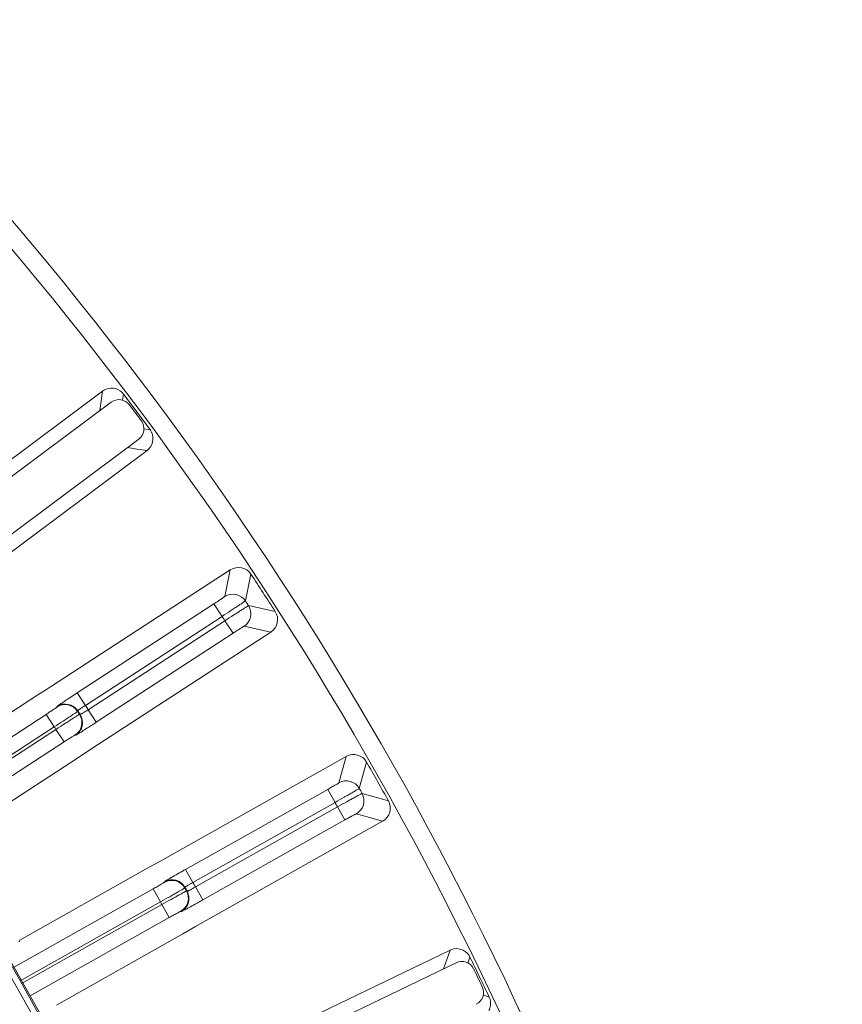
# Model space of a CAD drawing. Units: millimetres. Extents: x -265 to 3228, y 2257 to 4726.
# Drawn here: x 2043 to 2087, y 3671 to 3724 of the extents above; entities that cross this region are included whole.
import ezdxf

# ---------------------------------------------------------------- set-up
doc = ezdxf.new("R2010")
doc.units = ezdxf.units.MM
doc.layers.add('粗实线', color=7, linetype='Continuous', lineweight=20)

msp = doc.modelspace()

# ---------------------------------------------------------------- linework, layer by layer
at = {"layer": '粗实线', "color": 7, "linetype": 'Continuous'}
for p, q in [((2037.892, 3697.31), (2047.103, 3704.185)), ((2047.103, 3704.185), (2047.028, 3703.661)), ((2047.554, 3703.586), (2038.346, 3696.713)), ((2047.028, 3703.661), (2046.953, 3703.137)), ((2048.219, 3704.026), (2048.173, 3703.689)), ((2049.308, 3702.168), (2049.644, 3702.117)), ((2039.824, 3694.732), (2049.033, 3701.604)), ((2049.479, 3701.002), (2040.267, 3694.127)), ((2048.431, 3701.156), (2048.955, 3701.079)), ((2048.955, 3701.079), (2049.479, 3701.002)), ((2044.306, 3688.338), (2053.938, 3694.608)), ((2053.938, 3694.608), (2053.639, 3693.178)), ((2055.042, 3694.379), (2054.745, 3692.944)), ((2053.059, 3692.786), (2045.739, 3688.021)), ((2053.495, 3692.115), (2053.059, 3692.786)), ((2054.91, 3692.691), (2056.342, 3692.382)), ((2053.495, 3692.115), (2046.175, 3687.351)), ((2046.326, 3687.118), (2053.646, 3691.883)), ((2053.646, 3691.883), (2054.083, 3691.213)), ((2054.676, 3691.584), (2056.105, 3691.279)), ((2056.105, 3691.279), (2046.472, 3685.009)), ((2046.763, 3686.448), (2054.083, 3691.213)), ((2044.091, 3688.204), (2044.306, 3688.338)), ((2043.627, 3687.913), (2037.119, 3683.677)), ((2043.627, 3687.913), (2044.091, 3688.204)), ((2046.175, 3687.351), (2045.739, 3688.021)), ((2044.661, 3687.293), (2044.655, 3687.261)), ((2044.075, 3686.869), (2036.842, 3682.161)), ((2044.511, 3686.199), (2044.075, 3686.869)), ((2045.768, 3687.06), (2045.761, 3687.027)), ((2045.863, 3686.871), (2045.895, 3686.864)), ((2046.326, 3687.118), (2046.763, 3686.448)), ((2044.511, 3686.199), (2037.277, 3681.49)), ((2037.365, 3681.354), (2044.599, 3686.063)), ((2044.599, 3686.063), (2045.036, 3685.393)), ((2045.629, 3685.764), (2045.661, 3685.758)), ((2037.8, 3680.682), (2045.036, 3685.393)), ((2046.472, 3685.009), (2045.809, 3684.561)), ((2050.131, 3678.973), (2060.146, 3684.614)), ((2060.146, 3684.614), (2059.755, 3683.205)), ((2039.301, 3680.324), (2045.809, 3684.561)), ((2061.233, 3684.314), (2060.844, 3682.901)), ((2059.151, 3682.851), (2051.541, 3678.565)), ((2059.544, 3682.154), (2059.151, 3682.851)), ((2060.993, 3682.638), (2062.402, 3682.238)), ((2059.544, 3682.154), (2051.934, 3677.868)), ((2052.07, 3677.627), (2059.68, 3681.913)), ((2059.68, 3681.913), (2060.072, 3681.216)), ((2060.688, 3681.549), (2062.095, 3681.153)), ((2062.095, 3681.153), (2052.081, 3675.512)), ((2052.462, 3676.93), (2060.072, 3681.216)), ((2049.427, 3678.593), (2050.131, 3678.973)), ((2049.427, 3678.593), (2042.661, 3674.782)), ((2051.934, 3677.868), (2051.541, 3678.565)), ((2050.42, 3677.908), (2050.411, 3677.876)), ((2049.807, 3677.522), (2042.29, 3673.289)), ((2050.199, 3676.825), (2049.807, 3677.522)), ((2051.509, 3677.604), (2051.5, 3677.572)), ((2051.592, 3677.409), (2051.623, 3677.4)), ((2052.07, 3677.627), (2052.462, 3676.93)), ((2050.199, 3676.825), (2042.68, 3672.59)), ((2042.758, 3672.449), (2050.279, 3676.684)), ((2050.279, 3676.684), (2050.671, 3675.987)), ((2051.287, 3676.32), (2051.319, 3676.311)), ((2043.215, 3671.788), (2050.671, 3675.987)), ((2044.623, 3671.297), (2051.39, 3675.108)), ((2052.081, 3675.512), (2051.39, 3675.108)), ((2042.635, 3674.686), (2042.661, 3674.782)), ((2055.345, 3669.255), (2065.701, 3674.242)), ((2065.701, 3674.242), (2065.527, 3673.742)), ((2066.029, 3673.567), (2055.677, 3668.582)), ((2065.527, 3673.742), (2065.353, 3673.242)), ((2066.766, 3673.873), (2066.656, 3673.55)), ((2067.479, 3671.841), (2067.8, 3671.726))]:
    msp.add_line(p, q, dxfattribs=at)
for centre, radius, start, end in [((1901.206, 3592.821), 185.5, 342.70211, 84.34122), ((1901.206, 3592.821), 184.5, 342.70211, 84.2421), ((1901.206, 3592.821), 162.5, 15.9339, 61.20896), ((1901.206, 3592.821), 162.097, 15.94463, 61.19823), ((1901.206, 3592.821), 162.429, 15.90443, 61.23843), ((2047.572, 3703.555), 0.786, 118.8185, 126.6956), ((2047.587, 3703.53), 0.815, 111.3153, 118.8316), ((2047.973, 3703.025), 0.7, 36.8807, 126.7561), ((1901.206, 3592.821), 184.336, 36.3644, 37.10499), ((1901.206, 3592.821), 184.236, 36.56732, 36.90207), ((2048.614, 3702.165), 0.7, 306.7133, 36.5887), ((2054.375, 3693.938), 0.8, 33.4102, 123.0825), ((1901.206, 3592.821), 184.336, 32.69093, 33.43152), ((2054.075, 3692.507), 0.8, 33.1108, 123.0553), ((2054.239, 3692.255), 0.8, 303.0645, 33.0106), ((1901.206, 3592.821), 183.3, 33.01394, 33.10851), ((1901.206, 3592.821), 181.801, 33.01754, 33.10491), ((2055.669, 3691.95), 0.8, 303.0406, 32.7115), ((2081.376, 3633.22), 65.37, 123.20549, 123.53778), ((2088.925, 3621.695), 79.147, 123.0692, 123.20932), ((2045.091, 3686.591), 0.8, 33.0945, 123.0553), ((2045.098, 3686.623), 0.8, 33.1033, 123.0579), ((1901.206, 3592.821), 173.067, 33.01534, 33.10711), ((2045.192, 3686.435), 0.8, 303.0645, 33.0269), ((2045.225, 3686.428), 0.8, 303.0645, 33.0191), ((1901.206, 3592.821), 172.543, 33.03019, 33.09226), ((1901.206, 3592.821), 172.567, 33.02243, 33.10002), ((1901.206, 3592.821), 171.044, 33.03409, 33.08836), ((2008.899, 3744.587), 69.382, 302.75778, 302.91456), ((2003.586, 3752.8), 79.163, 302.91314, 303.05322), ((2060.539, 3683.917), 0.8, 29.7368, 119.409), ((1901.206, 3592.821), 184.336, 29.01746, 29.75805), ((2060.148, 3682.508), 0.8, 29.4373, 119.3819), ((2060.296, 3682.246), 0.8, 299.3911, 29.3372), ((1901.206, 3592.821), 183.3, 29.34047, 29.43504), ((1901.206, 3592.821), 181.801, 29.34407, 29.43144), ((2061.703, 3681.85), 0.8, 299.3665, 29.0388), ((2074.413, 3637.599), 46.918, 119.8739, 120.0914), ((2083.594, 3621.593), 65.37, 119.53202, 119.86431), ((2090.39, 3609.608), 79.147, 119.39573, 119.53585), ((2050.803, 3677.179), 0.8, 29.4211, 119.3819), ((2050.812, 3677.211), 0.8, 29.4299, 119.3845), ((1901.206, 3592.821), 173.067, 29.34187, 29.43364), ((2050.894, 3677.017), 0.8, 299.3911, 29.3534), ((2050.926, 3677.008), 0.8, 299.391, 29.3457), ((1901.206, 3592.821), 172.543, 29.35672, 29.41879), ((1901.206, 3592.821), 172.567, 29.34896, 29.42655), ((2046.693, 3687.145), 10.932, 299.0751, 299.4605), ((1901.206, 3592.821), 171.044, 29.36062, 29.41489), ((2018.402, 3737.375), 69.382, 299.08431, 299.24109), ((2013.625, 3745.911), 79.163, 299.23967, 299.37975), ((2066.041, 3673.534), 0.786, 107.7261, 115.6744), ((2066.05, 3673.506), 0.815, 100.2352, 107.7399), ((2066.333, 3672.937), 0.7, 25.8603, 115.7357), ((1901.206, 3592.821), 184.336, 25.34399, 26.08458), ((1901.206, 3592.821), 184.236, 25.54691, 25.88166), ((2066.798, 3671.97), 0.7, 295.6929, 25.5683)]:
    msp.add_arc(centre, radius, start, end, dxfattribs=at)
for points, knots in [([(2048.219, 3704.026), (2048.117, 3704.162), (2047.815, 3704.371), (2047.449, 3704.35), (2047.29, 3704.289)], [0, 0, 0, 0, 0.499816, 1, 1, 1, 1]), ([(2049.479, 3701.002), (2049.621, 3701.108), (2049.84, 3701.429), (2049.801, 3701.816), (2049.726, 3701.978)], [0, 0, 0, 0, 0.499771, 1, 1, 1, 1]), ([(2053.639, 3693.178), (2053.638, 3693.172), (2053.617, 3693.163), (2053.589, 3693.137), (2053.533, 3693.102), (2053.463, 3693.053), (2053.376, 3692.995), (2053.24, 3692.904), (2053.133, 3692.834), (2053.059, 3692.786)], [0, 0, 0, 0, 0.022452, 0.081417, 0.174941, 0.299285, 0.450019, 0.621531, 1, 1, 1, 1]), ([(2054.745, 3692.944), (2054.739, 3692.935), (2054.7, 3692.916), (2054.633, 3692.862), (2054.516, 3692.788), (2054.363, 3692.685), (2054.177, 3692.562), (2053.884, 3692.369), (2053.654, 3692.219), (2053.495, 3692.115)], [0, 0, 0, 0, 0.022234, 0.081099, 0.17463, 0.299032, 0.449818, 0.621383, 1, 1, 1, 1]), ([(2053.646, 3691.883), (2053.805, 3691.986), (2054.036, 3692.136), (2054.33, 3692.326), (2054.518, 3692.447), (2054.674, 3692.544), (2054.79, 3692.622), (2054.866, 3692.661), (2054.899, 3692.689), (2054.91, 3692.691)], [0, 0, 0, 0, 0.378617, 0.550182, 0.700968, 0.82537, 0.918901, 0.977767, 1, 1, 1, 1]), ([(2054.083, 3691.213), (2054.157, 3691.261), (2054.264, 3691.331), (2054.402, 3691.418), (2054.49, 3691.475), (2054.563, 3691.519), (2054.618, 3691.555), (2054.654, 3691.571), (2054.67, 3691.586), (2054.676, 3691.584)], [0, 0, 0, 0, 0.378469, 0.549981, 0.700715, 0.825059, 0.918584, 0.977549, 1, 1, 1, 1]), ([(2044.655, 3687.261), (2044.654, 3687.256), (2044.633, 3687.247), (2044.605, 3687.221), (2044.549, 3687.185), (2044.479, 3687.136), (2044.392, 3687.078), (2044.256, 3686.988), (2044.149, 3686.917), (2044.075, 3686.869)], [0, 0, 0, 0, 0.022452, 0.081418, 0.174943, 0.299287, 0.450021, 0.621532, 1, 1, 1, 1]), ([(2045.26, 3687.707), (2045.178, 3687.652), (2045.062, 3687.575), (2044.917, 3687.477), (2044.83, 3687.418), (2044.762, 3687.369), (2044.709, 3687.334), (2044.681, 3687.308), (2044.663, 3687.298), (2044.661, 3687.293)], [0, 0, 0, 0, 0.404992, 0.575822, 0.721028, 0.837872, 0.924264, 0.978527, 1, 1, 1, 1]), ([(2046.175, 3687.351), (2046.122, 3687.316), (2046.025, 3687.252), (2045.911, 3687.174), (2045.839, 3687.121), (2045.8, 3687.093), (2045.781, 3687.074), (2045.767, 3687.064), (2045.768, 3687.06)], [0, 0, 0, 0, 0.377758, 0.69931, 0.823617, 0.917025, 0.976274, 1, 1, 1, 1]), ([(2045.761, 3687.027), (2045.755, 3687.018), (2045.716, 3686.999), (2045.65, 3686.946), (2045.532, 3686.871), (2045.379, 3686.768), (2045.193, 3686.645), (2044.9, 3686.452), (2044.67, 3686.302), (2044.511, 3686.199)], [0, 0, 0, 0, 0.022234, 0.0811, 0.174631, 0.299032, 0.449818, 0.621384, 1, 1, 1, 1]), ([(2044.599, 3686.063), (2044.758, 3686.166), (2044.989, 3686.316), (2045.283, 3686.506), (2045.471, 3686.627), (2045.627, 3686.724), (2045.743, 3686.802), (2045.819, 3686.841), (2045.852, 3686.869), (2045.863, 3686.871)], [0, 0, 0, 0, 0.378616, 0.550182, 0.700968, 0.825369, 0.9189, 0.977766, 1, 1, 1, 1]), ([(2045.895, 3686.864), (2045.899, 3686.861), (2045.914, 3686.87), (2045.938, 3686.88), (2045.98, 3686.904), (2046.057, 3686.948), (2046.175, 3687.021), (2046.273, 3687.084), (2046.326, 3687.118)], [0, 0, 0, 0, 0.023726, 0.082975, 0.176383, 0.30069, 0.622242, 1, 1, 1, 1]), ([(2045.661, 3685.758), (2045.668, 3685.756), (2045.689, 3685.773), (2045.733, 3685.793), (2045.802, 3685.837), (2045.894, 3685.893), (2046.007, 3685.964), (2046.192, 3686.08), (2046.339, 3686.174), (2046.441, 3686.24)], [0, 0, 0, 0, 0.021592, 0.077118, 0.165528, 0.284589, 0.431533, 0.602574, 1, 1, 1, 1]), ([(2045.036, 3685.393), (2045.11, 3685.441), (2045.218, 3685.511), (2045.355, 3685.598), (2045.444, 3685.654), (2045.517, 3685.699), (2045.572, 3685.735), (2045.607, 3685.751), (2045.624, 3685.765), (2045.629, 3685.764)], [0, 0, 0, 0, 0.378468, 0.549979, 0.700713, 0.825057, 0.918582, 0.977548, 1, 1, 1, 1]), ([(2059.755, 3683.205), (2059.754, 3683.2), (2059.733, 3683.192), (2059.703, 3683.168), (2059.645, 3683.136), (2059.572, 3683.092), (2059.482, 3683.039), (2059.34, 3682.958), (2059.228, 3682.894), (2059.151, 3682.851)], [0, 0, 0, 0, 0.022452, 0.081417, 0.174941, 0.299285, 0.450019, 0.621531, 1, 1, 1, 1]), ([(2060.844, 3682.901), (2060.838, 3682.892), (2060.798, 3682.876), (2060.728, 3682.827), (2060.606, 3682.76), (2060.447, 3682.667), (2060.253, 3682.556), (2059.948, 3682.382), (2059.709, 3682.247), (2059.544, 3682.154)], [0, 0, 0, 0, 0.022234, 0.081099, 0.17463, 0.299032, 0.449818, 0.621383, 1, 1, 1, 1]), ([(2059.68, 3681.913), (2059.845, 3682.005), (2060.085, 3682.14), (2060.391, 3682.31), (2060.586, 3682.419), (2060.748, 3682.507), (2060.869, 3682.576), (2060.947, 3682.611), (2060.982, 3682.637), (2060.993, 3682.638)], [0, 0, 0, 0, 0.378617, 0.550182, 0.700968, 0.82537, 0.918901, 0.977767, 1, 1, 1, 1]), ([(2060.072, 3681.216), (2060.149, 3681.259), (2060.261, 3681.322), (2060.405, 3681.401), (2060.496, 3681.451), (2060.572, 3681.49), (2060.629, 3681.523), (2060.665, 3681.536), (2060.683, 3681.55), (2060.688, 3681.549)], [0, 0, 0, 0, 0.378469, 0.549981, 0.700715, 0.825059, 0.918584, 0.977549, 1, 1, 1, 1]), ([(2050.411, 3677.876), (2050.409, 3677.871), (2050.388, 3677.863), (2050.358, 3677.839), (2050.301, 3677.807), (2050.228, 3677.763), (2050.137, 3677.711), (2049.995, 3677.629), (2049.884, 3677.566), (2049.807, 3677.522)], [0, 0, 0, 0, 0.022452, 0.081418, 0.174943, 0.299287, 0.450021, 0.621532, 1, 1, 1, 1]), ([(2050.889, 3678.193), (2050.824, 3678.155), (2050.709, 3678.088), (2050.576, 3678.01), (2050.497, 3677.96), (2050.456, 3677.936), (2050.435, 3677.919), (2050.421, 3677.912), (2050.42, 3677.908)], [0, 0, 0, 0, 0.411267, 0.725321, 0.840316, 0.925029, 0.978383, 1, 1, 1, 1]), ([(2051.934, 3677.868), (2051.879, 3677.837), (2051.777, 3677.779), (2051.659, 3677.709), (2051.583, 3677.66), (2051.543, 3677.635), (2051.523, 3677.617), (2051.508, 3677.608), (2051.509, 3677.604)], [0, 0, 0, 0, 0.377758, 0.69931, 0.823617, 0.917025, 0.976274, 1, 1, 1, 1]), ([(2051.5, 3677.572), (2051.494, 3677.563), (2051.454, 3677.547), (2051.383, 3677.498), (2051.261, 3677.431), (2051.102, 3677.338), (2050.908, 3677.227), (2050.604, 3677.054), (2050.364, 3676.918), (2050.199, 3676.825)], [0, 0, 0, 0, 0.022234, 0.0811, 0.174631, 0.299032, 0.449818, 0.621384, 1, 1, 1, 1]), ([(2050.279, 3676.684), (2050.444, 3676.777), (2050.684, 3676.912), (2050.99, 3677.082), (2051.185, 3677.191), (2051.347, 3677.278), (2051.468, 3677.348), (2051.546, 3677.383), (2051.581, 3677.408), (2051.592, 3677.409)], [0, 0, 0, 0, 0.378616, 0.550182, 0.700968, 0.825369, 0.9189, 0.977766, 1, 1, 1, 1]), ([(2051.623, 3677.4), (2051.626, 3677.398), (2051.639, 3677.404), (2051.66, 3677.411), (2051.696, 3677.428), (2051.764, 3677.46), (2051.869, 3677.516), (2051.957, 3677.564), (2052.006, 3677.591)], [0, 0, 0, 0, 0.023434, 0.080901, 0.171636, 0.293041, 0.612246, 1, 1, 1, 1]), ([(2051.319, 3676.311), (2051.325, 3676.31), (2051.347, 3676.325), (2051.392, 3676.342), (2051.464, 3676.382), (2051.56, 3676.431), (2051.677, 3676.495), (2051.869, 3676.599), (2052.022, 3676.683), (2052.128, 3676.742)], [0, 0, 0, 0, 0.021592, 0.077118, 0.165528, 0.284589, 0.431533, 0.602574, 1, 1, 1, 1]), ([(2050.671, 3675.987), (2050.748, 3676.031), (2050.86, 3676.093), (2051.004, 3676.172), (2051.095, 3676.222), (2051.171, 3676.262), (2051.228, 3676.295), (2051.264, 3676.308), (2051.282, 3676.322), (2051.287, 3676.32)], [0, 0, 0, 0, 0.378468, 0.549979, 0.700713, 0.825057, 0.918582, 0.977548, 1, 1, 1, 1]), ([(2066.766, 3673.873), (2066.692, 3674.025), (2066.436, 3674.288), (2066.072, 3674.338), (2065.905, 3674.308)], [0, 0, 0, 0, 0.499804, 1, 1, 1, 1]), ([(2067.78, 3671.001), (2067.826, 3671.087), (2067.889, 3671.278), (2067.877, 3671.478), (2067.854, 3671.574)], [0, 0, 0, 0, 0.499295, 1, 1, 1, 1])]:
    msp.add_open_spline(points, degree=3, knots=knots, dxfattribs=at)
for points in [[(2049.726, 3701.978), (2049.704, 3702.027), (2049.676, 3702.074), (2049.644, 3702.117)], [(2067.854, 3671.574), (2067.841, 3671.626), (2067.823, 3671.677), (2067.8, 3671.726)]]:
    msp.add_open_spline(points, degree=3, dxfattribs=at)

doc.saveas('drawing.dxf')
